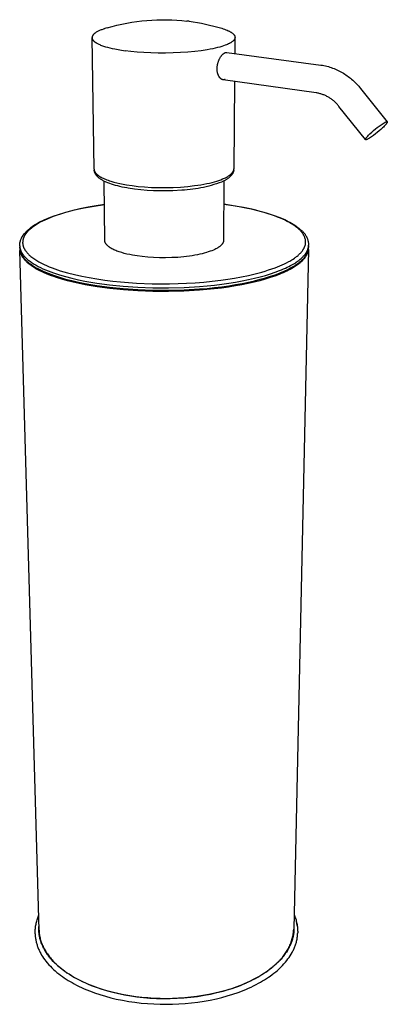
# Model space of a CAD drawing. Units: millimetres. Extents: x -1067 to -830, y 1433 to 1920.
# Drawn here: x -900 to -830, y 1733 to 1920 of the extents above; entities that cross this region are included whole.
import ezdxf

# ---------------------------------------------------------------- set-up
doc = ezdxf.new("R2010")
doc.units = ezdxf.units.MM
doc.header["$MEASUREMENT"] = 0
for name, color, linetype, true_color in [('Default', 7, 'Continuous', 0x000000), ('Default$IGES level 5031011$Default', 7, 'Continuous', 0x000000), ('Make2D$visible$tangents$Default', 7, 'Continuous', 0x000000)]:
    doc.layers.add(name, color=color, linetype=linetype, true_color=true_color)

msp = doc.modelspace()

# ---------------------------------------------------------------- linework, layer by layer
at = {"layer": 'Default'}
for points in [[(-883.5, 1918.56), (-883.75, 1918.49), (-883.95, 1918.43), (-884.03, 1918.41), (-884.1, 1918.38), (-884.16, 1918.36), (-884.18, 1918.35), (-884.2, 1918.34)], [(-867.95, 1919.82), (-868.38, 1919.87)], [(-842.98, 1911.51), (-843.02, 1911.52)], [(-843.74, 1906.22), (-843.85, 1906.24)], [(-835.47, 1907.1), (-835.44, 1907.07)], [(-879.52, 1888.16), (-879.54, 1888.17)]]:
    msp.add_lwpolyline(points, dxfattribs=at)
at = {"layer": 'Default$IGES level 5031011$Default'}
for points in [[(-883.5, 1918.56), (-882.59, 1918.82), (-881.67, 1919.06), (-880.74, 1919.27), (-879.8, 1919.46), (-878.86, 1919.63), (-877.91, 1919.77), (-876.96, 1919.89), (-876.01, 1919.99), (-875.05, 1920.06), (-874.1, 1920.1), (-873.14, 1920.12), (-872.18, 1920.12), (-871.23, 1920.1), (-870.27, 1920.04), (-869.32, 1919.97), (-868.38, 1919.87)], [(-861.79, 1918.49), (-861.52, 1918.4), (-861.26, 1918.32), (-861.01, 1918.22), (-860.77, 1918.13), (-860.55, 1918.03), (-860.45, 1917.98), (-860.35, 1917.93), (-860.25, 1917.88), (-860.16, 1917.83), (-860.07, 1917.78), (-859.99, 1917.73), (-859.91, 1917.67), (-859.84, 1917.62), (-859.77, 1917.57), (-859.73, 1917.54), (-859.7, 1917.52), (-859.67, 1917.49), (-859.64, 1917.46), (-859.61, 1917.44), (-859.58, 1917.41), (-859.56, 1917.38), (-859.53, 1917.36), (-859.51, 1917.33), (-859.48, 1917.3), (-859.46, 1917.27), (-859.44, 1917.25), (-859.42, 1917.22), (-859.4, 1917.19), (-859.38, 1917.16), (-859.37, 1917.14), (-859.35, 1917.11), (-859.34, 1917.08), (-859.33, 1917.07), (-859.33, 1917.06), (-859.32, 1917.04), (-859.32, 1917.03), (-859.31, 1917.01), (-859.31, 1917), (-859.3, 1916.99), (-859.3, 1916.97), (-859.29, 1916.96), (-859.29, 1916.95), (-859.28, 1916.93), (-859.28, 1916.92), (-859.28, 1916.9), (-859.28, 1916.89), (-859.27, 1916.88), (-859.27, 1916.86), (-859.27, 1916.85), (-859.27, 1916.84), (-859.27, 1916.82), (-859.27, 1916.81), (-859.26, 1916.8), (-859.26, 1916.78), (-859.26, 1916.77), (-859.26, 1916.75), (-859.26, 1916.74), (-859.27, 1916.73), (-859.27, 1916.71), (-859.27, 1916.7), (-859.27, 1916.69), (-859.27, 1916.67), (-859.27, 1916.66), (-859.28, 1916.65), (-859.28, 1916.63), (-859.28, 1916.62), (-859.28, 1916.6), (-859.29, 1916.59), (-859.29, 1916.58), (-859.3, 1916.56), (-859.3, 1916.55), (-859.31, 1916.54), (-859.31, 1916.52), (-859.32, 1916.51), (-859.32, 1916.5), (-859.33, 1916.48), (-859.34, 1916.46), (-859.35, 1916.43), (-859.37, 1916.4), (-859.38, 1916.38), (-859.4, 1916.35), (-859.42, 1916.32), (-859.44, 1916.3), (-859.46, 1916.27), (-859.48, 1916.24), (-859.5, 1916.22), (-859.52, 1916.19), (-859.55, 1916.17), (-859.57, 1916.14), (-859.6, 1916.11), (-859.63, 1916.09), (-859.65, 1916.06), (-859.68, 1916.04), (-859.71, 1916.01), (-859.77, 1915.96), (-859.84, 1915.91), (-859.91, 1915.86), (-859.99, 1915.81), (-860.06, 1915.76), (-860.14, 1915.72), (-860.23, 1915.67), (-860.31, 1915.62), (-860.4, 1915.58), (-860.5, 1915.53), (-860.69, 1915.44), (-860.9, 1915.35), (-861.12, 1915.27), (-861.44, 1915.15), (-861.79, 1915.04), (-862.17, 1914.93), (-862.58, 1914.82), (-863.02, 1914.71), (-863.5, 1914.61), (-864, 1914.51), (-864.53, 1914.41), (-865.67, 1914.24), (-866.9, 1914.09), (-868.22, 1913.96), (-869.6, 1913.87), (-871.01, 1913.81), (-872.44, 1913.78), (-873.85, 1913.79), (-875.24, 1913.82), (-876.57, 1913.89), (-877.82, 1913.98), (-879, 1914.1), (-880.08, 1914.23)], [(-867.95, 1919.82), (-867.17, 1919.71), (-866.39, 1919.58), (-865.62, 1919.44), (-864.84, 1919.28), (-864.08, 1919.11), (-863.31, 1918.92), (-862.55, 1918.71), (-861.79, 1918.49)], [(-884.2, 1918.34), (-884.51, 1918.23), (-884.66, 1918.17), (-884.81, 1918.11), (-884.95, 1918.05), (-885.08, 1917.99), (-885.21, 1917.93), (-885.34, 1917.87), (-885.46, 1917.8), (-885.57, 1917.74), (-885.68, 1917.67), (-885.73, 1917.63), (-885.78, 1917.6), (-885.82, 1917.57), (-885.87, 1917.53), (-885.91, 1917.5), (-885.95, 1917.46), (-885.99, 1917.43), (-886.03, 1917.39), (-886.07, 1917.35), (-886.1, 1917.32), (-886.13, 1917.28), (-886.16, 1917.25), (-886.18, 1917.23), (-886.19, 1917.21), (-886.21, 1917.19), (-886.22, 1917.17), (-886.23, 1917.16), (-886.24, 1917.14), (-886.26, 1917.12), (-886.27, 1917.1), (-886.28, 1917.08), (-886.29, 1917.06), (-886.3, 1917.04), (-886.31, 1917.03), (-886.31, 1917.01), (-886.32, 1916.99), (-886.33, 1916.97), (-886.34, 1916.95), (-886.34, 1916.93), (-886.35, 1916.91), (-886.35, 1916.89), (-886.36, 1916.88), (-886.36, 1916.86), (-886.36, 1916.84), (-886.37, 1916.82), (-886.37, 1916.8), (-886.37, 1916.78), (-886.37, 1916.76), (-886.37, 1916.74), (-886.37, 1916.72), (-886.37, 1916.71), (-886.37, 1916.69), (-886.37, 1916.67), (-886.37, 1916.65), (-886.37, 1916.63), (-886.36, 1916.61), (-886.36, 1916.59), (-886.36, 1916.57), (-886.35, 1916.55), (-886.35, 1916.53), (-886.34, 1916.51), (-886.33, 1916.5), (-886.33, 1916.48), (-886.32, 1916.46), (-886.31, 1916.44), (-886.3, 1916.42), (-886.29, 1916.4), (-886.28, 1916.38), (-886.27, 1916.36), (-886.26, 1916.34), (-886.25, 1916.32), (-886.24, 1916.3), (-886.22, 1916.29), (-886.21, 1916.27), (-886.2, 1916.25), (-886.18, 1916.23), (-886.17, 1916.21), (-886.15, 1916.19), (-886.13, 1916.17), (-886.12, 1916.15), (-886.08, 1916.11), (-886.04, 1916.08), (-886, 1916.04), (-885.96, 1916), (-885.92, 1915.96), (-885.87, 1915.93), (-885.82, 1915.89), (-885.77, 1915.85), (-885.72, 1915.82), (-885.66, 1915.78), (-885.61, 1915.74), (-885.55, 1915.71), (-885.49, 1915.67), (-885.36, 1915.6), (-885.22, 1915.53), (-885.07, 1915.46), (-884.92, 1915.39), (-884.76, 1915.32), (-884.59, 1915.26), (-884.41, 1915.19), (-884.23, 1915.13), (-883.84, 1915), (-883.43, 1914.89), (-883, 1914.77), (-882.55, 1914.67), (-882.08, 1914.57), (-881.1, 1914.39), (-880.08, 1914.23)], [(-885.99, 1891.79), (-886.37, 1916.72)], [(-859.27, 1916.63), (-859.29, 1913.71)], [(-861.52, 1908.73), (-861.54, 1908.73), (-861.55, 1908.73), (-861.57, 1908.73), (-861.58, 1908.74), (-861.6, 1908.74), (-861.62, 1908.75), (-861.63, 1908.75), (-861.65, 1908.76), (-861.66, 1908.76), (-861.68, 1908.77), (-861.69, 1908.77), (-861.71, 1908.78), (-861.72, 1908.79), (-861.74, 1908.79), (-861.76, 1908.8), (-861.77, 1908.81), (-861.8, 1908.82), (-861.83, 1908.84), (-861.86, 1908.86), (-861.88, 1908.88), (-861.91, 1908.9), (-861.94, 1908.92), (-861.96, 1908.94), (-861.99, 1908.96), (-862.02, 1908.99), (-862.05, 1909.02), (-862.08, 1909.05), (-862.11, 1909.08), (-862.14, 1909.11), (-862.16, 1909.14), (-862.19, 1909.18), (-862.21, 1909.21), (-862.24, 1909.24), (-862.26, 1909.28), (-862.28, 1909.31), (-862.3, 1909.35), (-862.32, 1909.39), (-862.34, 1909.42), (-862.36, 1909.46), (-862.38, 1909.5), (-862.4, 1909.55), (-862.42, 1909.59), (-862.44, 1909.64), (-862.46, 1909.69), (-862.48, 1909.73), (-862.5, 1909.78), (-862.51, 1909.83), (-862.53, 1909.88), (-862.54, 1909.93), (-862.56, 1909.98), (-862.57, 1910.03), (-862.58, 1910.08), (-862.6, 1910.18), (-862.62, 1910.28), (-862.63, 1910.38), (-862.64, 1910.48), (-862.65, 1910.59), (-862.65, 1910.69), (-862.66, 1910.79), (-862.66, 1910.9), (-862.65, 1911), (-862.65, 1911.1), (-862.64, 1911.21), (-862.62, 1911.32), (-862.61, 1911.44), (-862.59, 1911.55), (-862.57, 1911.66), (-862.54, 1911.77), (-862.51, 1911.87), (-862.48, 1911.98), (-862.45, 1912.09), (-862.41, 1912.19), (-862.38, 1912.3), (-862.33, 1912.4), (-862.29, 1912.51), (-862.24, 1912.61), (-862.19, 1912.71), (-862.14, 1912.81), (-862.09, 1912.89), (-862.05, 1912.98), (-862, 1913.06), (-861.95, 1913.13), (-861.89, 1913.21), (-861.84, 1913.29), (-861.81, 1913.32), (-861.78, 1913.36), (-861.75, 1913.4), (-861.72, 1913.43), (-861.69, 1913.46), (-861.65, 1913.5), (-861.62, 1913.53), (-861.59, 1913.56), (-861.55, 1913.59), (-861.52, 1913.62), (-861.48, 1913.65), (-861.45, 1913.68), (-861.41, 1913.71), (-861.37, 1913.73), (-861.33, 1913.76), (-861.29, 1913.78), (-861.25, 1913.81), (-861.21, 1913.83), (-861.17, 1913.85), (-861.13, 1913.87)], [(-861.13, 1913.87), (-861.08, 1913.89), (-861.06, 1913.89), (-861.05, 1913.9), (-861.03, 1913.9), (-861.02, 1913.91), (-861.01, 1913.91), (-861, 1913.91), (-860.99, 1913.91), (-860.99, 1913.91), (-860.98, 1913.91), (-860.98, 1913.91), (-860.97, 1913.92), (-860.94, 1913.92), (-860.94, 1913.92), (-860.92, 1913.92), (-860.91, 1913.92), (-860.9, 1913.92), (-860.88, 1913.92), (-860.87, 1913.92), (-860.86, 1913.92), (-860.84, 1913.92), (-860.83, 1913.92), (-860.81, 1913.92)], [(-860.81, 1913.91), (-843.02, 1911.52)], [(-842.98, 1911.51), (-842.69, 1911.47), (-842.41, 1911.42), (-842.13, 1911.36), (-841.85, 1911.29), (-841.57, 1911.22), (-841.29, 1911.14), (-841.02, 1911.05), (-840.75, 1910.96), (-840.48, 1910.86), (-840.21, 1910.75), (-839.94, 1910.63), (-839.68, 1910.51), (-839.43, 1910.38), (-839.17, 1910.24), (-838.92, 1910.1), (-838.68, 1909.95), (-838.45, 1909.81), (-838.23, 1909.66), (-838.01, 1909.5), (-837.79, 1909.35), (-837.57, 1909.18), (-837.36, 1909.01), (-837.16, 1908.84), (-836.95, 1908.66), (-836.75, 1908.48), (-836.56, 1908.3), (-836.36, 1908.11), (-836.18, 1907.91), (-835.99, 1907.71), (-835.81, 1907.51), (-835.64, 1907.31), (-835.47, 1907.1)], [(-843.85, 1906.24), (-861.52, 1908.73)], [(-861.16, 1908.77), (-861.21, 1908.75), (-861.23, 1908.75), (-861.24, 1908.74), (-861.26, 1908.74), (-861.27, 1908.73), (-861.29, 1908.73), (-861.29, 1908.73), (-861.3, 1908.73), (-861.3, 1908.73), (-861.31, 1908.73), (-861.32, 1908.73), (-861.32, 1908.72), (-861.35, 1908.72), (-861.36, 1908.72), (-861.38, 1908.72), (-861.39, 1908.72), (-861.41, 1908.72), (-861.42, 1908.72), (-861.43, 1908.72), (-861.45, 1908.72), (-861.47, 1908.72)], [(-859.34, 1908.42), (-859.48, 1891.83)], [(-839.57, 1903.68), (-839.67, 1903.8), (-839.76, 1903.92), (-839.86, 1904.04), (-839.97, 1904.15), (-840.07, 1904.27), (-840.18, 1904.38), (-840.29, 1904.49), (-840.41, 1904.59), (-840.52, 1904.7), (-840.64, 1904.8), (-840.77, 1904.9), (-840.89, 1904.99), (-841.02, 1905.09), (-841.15, 1905.18), (-841.28, 1905.26), (-841.41, 1905.35), (-841.55, 1905.43), (-841.69, 1905.51), (-841.83, 1905.58), (-841.97, 1905.65), (-842.11, 1905.72), (-842.25, 1905.78), (-842.4, 1905.84), (-842.54, 1905.9), (-842.69, 1905.95), (-842.84, 1906), (-842.99, 1906.05), (-843.14, 1906.09), (-843.29, 1906.13), (-843.44, 1906.16), (-843.59, 1906.19), (-843.74, 1906.22)], [(-835.44, 1907.07), (-830.41, 1900.76)], [(-834.55, 1897.38), (-839.56, 1903.67)], [(-834.16, 1897.43), (-834.21, 1897.41), (-834.26, 1897.39), (-834.28, 1897.38), (-834.31, 1897.37), (-834.33, 1897.36), (-834.35, 1897.36), (-834.37, 1897.35), (-834.39, 1897.34), (-834.4, 1897.34), (-834.41, 1897.34), (-834.42, 1897.34), (-834.42, 1897.34), (-834.43, 1897.34), (-834.44, 1897.34), (-834.45, 1897.33), (-834.46, 1897.33), (-834.46, 1897.33), (-834.47, 1897.33), (-834.47, 1897.33), (-834.47, 1897.33), (-834.48, 1897.33), (-834.48, 1897.33), (-834.48, 1897.33), (-834.49, 1897.34), (-834.49, 1897.34), (-834.49, 1897.34), (-834.5, 1897.34), (-834.5, 1897.34), (-834.5, 1897.34), (-834.5, 1897.34), (-834.51, 1897.34), (-834.51, 1897.34), (-834.51, 1897.34), (-834.51, 1897.34), (-834.52, 1897.34), (-834.52, 1897.34), (-834.52, 1897.35), (-834.52, 1897.35), (-834.52, 1897.35), (-834.53, 1897.35), (-834.53, 1897.35), (-834.53, 1897.35), (-834.53, 1897.36), (-834.53, 1897.36), (-834.53, 1897.36), (-834.54, 1897.36), (-834.54, 1897.36), (-834.54, 1897.36), (-834.54, 1897.37), (-834.54, 1897.37), (-834.54, 1897.37), (-834.54, 1897.37), (-834.54, 1897.38), (-834.54, 1897.38), (-834.54, 1897.38), (-834.55, 1897.38), (-834.55, 1897.39), (-834.55, 1897.39), (-834.55, 1897.39), (-834.55, 1897.39), (-834.55, 1897.4), (-834.55, 1897.4), (-834.55, 1897.4), (-834.55, 1897.41), (-834.55, 1897.41), (-834.55, 1897.41), (-834.55, 1897.42), (-834.55, 1897.42), (-834.54, 1897.42), (-834.54, 1897.43), (-834.54, 1897.43), (-834.54, 1897.43), (-834.54, 1897.44), (-834.54, 1897.45), (-834.54, 1897.45), (-834.53, 1897.46), (-834.53, 1897.47), (-834.53, 1897.48), (-834.52, 1897.49), (-834.52, 1897.5), (-834.51, 1897.51), (-834.51, 1897.52), (-834.5, 1897.54), (-834.49, 1897.56), (-834.47, 1897.58), (-834.46, 1897.61), (-834.44, 1897.63), (-834.41, 1897.68), (-834.37, 1897.74), (-834.32, 1897.79), (-834.27, 1897.86), (-834.22, 1897.92), (-834.1, 1898.05), (-833.97, 1898.19), (-833.83, 1898.33), (-833.68, 1898.48), (-833.35, 1898.79), (-833, 1899.09), (-832.65, 1899.39), (-832.29, 1899.67), (-831.92, 1899.94), (-831.55, 1900.2), (-831.16, 1900.44), (-830.77, 1900.68)], [(-830.77, 1900.68), (-830.72, 1900.7), (-830.67, 1900.72), (-830.64, 1900.73), (-830.62, 1900.74), (-830.6, 1900.75), (-830.58, 1900.75), (-830.56, 1900.76), (-830.54, 1900.76), (-830.53, 1900.77), (-830.52, 1900.77), (-830.51, 1900.77), (-830.51, 1900.77), (-830.5, 1900.77), (-830.49, 1900.77), (-830.48, 1900.77), (-830.47, 1900.77), (-830.47, 1900.77), (-830.47, 1900.77), (-830.46, 1900.77), (-830.46, 1900.77), (-830.46, 1900.77), (-830.45, 1900.77), (-830.45, 1900.77), (-830.45, 1900.77), (-830.44, 1900.77), (-830.44, 1900.77), (-830.44, 1900.77), (-830.44, 1900.77), (-830.43, 1900.77), (-830.43, 1900.77), (-830.43, 1900.77), (-830.43, 1900.77), (-830.42, 1900.76), (-830.42, 1900.76), (-830.42, 1900.76), (-830.42, 1900.76), (-830.41, 1900.76), (-830.41, 1900.76), (-830.41, 1900.76), (-830.41, 1900.75), (-830.41, 1900.75), (-830.41, 1900.75), (-830.4, 1900.75), (-830.4, 1900.75), (-830.4, 1900.75), (-830.4, 1900.74), (-830.4, 1900.74), (-830.4, 1900.74), (-830.4, 1900.74), (-830.4, 1900.74), (-830.39, 1900.73), (-830.39, 1900.73), (-830.39, 1900.73), (-830.39, 1900.73), (-830.39, 1900.72), (-830.39, 1900.72), (-830.39, 1900.72), (-830.39, 1900.72), (-830.39, 1900.71), (-830.39, 1900.71), (-830.39, 1900.71), (-830.39, 1900.7), (-830.39, 1900.7), (-830.39, 1900.7), (-830.39, 1900.69), (-830.39, 1900.69), (-830.39, 1900.69), (-830.39, 1900.68), (-830.39, 1900.68), (-830.39, 1900.68), (-830.39, 1900.67), (-830.4, 1900.67), (-830.4, 1900.66), (-830.4, 1900.65), (-830.4, 1900.65), (-830.41, 1900.64), (-830.41, 1900.63), (-830.41, 1900.62), (-830.42, 1900.61), (-830.42, 1900.6), (-830.43, 1900.58), (-830.44, 1900.56), (-830.46, 1900.54), (-830.47, 1900.51), (-830.48, 1900.49), (-830.5, 1900.47), (-830.54, 1900.41), (-830.58, 1900.36), (-830.63, 1900.3), (-830.68, 1900.24), (-830.73, 1900.18), (-830.85, 1900.04), (-830.98, 1899.9), (-831.12, 1899.76), (-831.27, 1899.62), (-831.6, 1899.31), (-831.94, 1899.01), (-832.29, 1898.72), (-832.65, 1898.44), (-833.01, 1898.17), (-833.39, 1897.91), (-833.77, 1897.67), (-834.16, 1897.43)], [(-879.54, 1888.17), (-879.75, 1888.2), (-880.66, 1888.38), (-881.1, 1888.47), (-881.51, 1888.58), (-881.92, 1888.68), (-882.3, 1888.8), (-882.67, 1888.91), (-883.02, 1889.04), (-883.36, 1889.16), (-883.68, 1889.3), (-883.84, 1889.37), (-883.99, 1889.44), (-884.13, 1889.51), (-884.27, 1889.58), (-884.41, 1889.66), (-884.54, 1889.74), (-884.66, 1889.81), (-884.78, 1889.9), (-884.9, 1889.98), (-885.01, 1890.06), (-885.12, 1890.15), (-885.17, 1890.2), (-885.22, 1890.24), (-885.27, 1890.29), (-885.33, 1890.35), (-885.38, 1890.4), (-885.43, 1890.46), (-885.48, 1890.51), (-885.53, 1890.57), (-885.58, 1890.63), (-885.62, 1890.69), (-885.66, 1890.74), (-885.69, 1890.79), (-885.72, 1890.84), (-885.75, 1890.9), (-885.78, 1890.95), (-885.81, 1891.01), (-885.84, 1891.07), (-885.86, 1891.12), (-885.88, 1891.18), (-885.9, 1891.24), (-885.92, 1891.3), (-885.94, 1891.36), (-885.95, 1891.42), (-885.96, 1891.48), (-885.97, 1891.54), (-885.98, 1891.6)], [(-859.49, 1891.67), (-859.5, 1891.61), (-859.51, 1891.56), (-859.52, 1891.5), (-859.53, 1891.45), (-859.54, 1891.39), (-859.56, 1891.34), (-859.57, 1891.28), (-859.59, 1891.23), (-859.61, 1891.18), (-859.63, 1891.12), (-859.66, 1891.07), (-859.68, 1891.02), (-859.71, 1890.97), (-859.74, 1890.92), (-859.76, 1890.87), (-859.79, 1890.83), (-859.84, 1890.75), (-859.87, 1890.72), (-859.89, 1890.68), (-859.95, 1890.61), (-860, 1890.55), (-860.06, 1890.48), (-860.12, 1890.42), (-860.18, 1890.36), (-860.25, 1890.29), (-860.34, 1890.22), (-860.42, 1890.15), (-860.52, 1890.07), (-860.61, 1890), (-860.7, 1889.94), (-860.8, 1889.87), (-860.9, 1889.81), (-860.99, 1889.74), (-861.09, 1889.68), (-861.2, 1889.63), (-861.3, 1889.57), (-861.4, 1889.52), (-861.5, 1889.47), (-861.61, 1889.42), (-861.72, 1889.37), (-861.82, 1889.33), (-862.3, 1889.15), (-862.79, 1888.99), (-863.28, 1888.83), (-863.77, 1888.69), (-864.26, 1888.55), (-864.76, 1888.42), (-865.26, 1888.31), (-865.77, 1888.2), (-866.27, 1888.11), (-866.78, 1888.03), (-867.29, 1887.95), (-867.8, 1887.89), (-868.31, 1887.84), (-868.82, 1887.79), (-869.33, 1887.76), (-871.05, 1887.67), (-872.26, 1887.64), (-873.48, 1887.64), (-874.69, 1887.68), (-875.9, 1887.75), (-877.11, 1887.85), (-878.32, 1887.99), (-879.52, 1888.16)], [(-883.95, 1878.22), (-884.1, 1889.49)], [(-861.36, 1889.54), (-861.44, 1878.28)], [(-900.09, 1877.22), (-900.09, 1877.29), (-900.09, 1877.36), (-900.09, 1877.43), (-900.08, 1877.49), (-900.07, 1877.56), (-900.07, 1877.63), (-900.06, 1877.7), (-900.05, 1877.77), (-900.04, 1877.84), (-900.02, 1877.91), (-900.01, 1877.98), (-899.99, 1878.05), (-899.97, 1878.12), (-899.96, 1878.18), (-899.94, 1878.25), (-899.91, 1878.32), (-899.89, 1878.39), (-899.87, 1878.45), (-899.84, 1878.52), (-899.81, 1878.58), (-899.78, 1878.65), (-899.75, 1878.71), (-899.72, 1878.77), (-899.69, 1878.83), (-899.66, 1878.9), (-899.62, 1878.96), (-899.58, 1879.02), (-899.55, 1879.08), (-899.51, 1879.13), (-899.47, 1879.19), (-899.43, 1879.25), (-899.39, 1879.3), (-899.17, 1879.55), (-898.95, 1879.78), (-898.72, 1880.02), (-898.48, 1880.24), (-898.23, 1880.46), (-897.98, 1880.67), (-897.72, 1880.87), (-897.45, 1881.06), (-897.17, 1881.25), (-896.89, 1881.42), (-896.61, 1881.59), (-896.32, 1881.75), (-896.03, 1881.89), (-895.73, 1882.03), (-895.43, 1882.16), (-894.25, 1882.63), (-893.36, 1882.95), (-892.46, 1883.26), (-891.55, 1883.54), (-890.64, 1883.8), (-889.72, 1884.03), (-888.8, 1884.24), (-887.87, 1884.43), (-886, 1884.78), (-884.04, 1885.07)], [(-861.39, 1885.13), (-859.17, 1884.79)], [(-859.17, 1884.79), (-858.18, 1884.62), (-857.21, 1884.44), (-856.23, 1884.22), (-855.26, 1883.99), (-854.3, 1883.74), (-853.34, 1883.46), (-852.39, 1883.16), (-851.45, 1882.84), (-851.12, 1882.73), (-850.78, 1882.6), (-850.46, 1882.47), (-850.13, 1882.34), (-849.81, 1882.19), (-849.49, 1882.03), (-849.17, 1881.87), (-848.86, 1881.69), (-848.55, 1881.51), (-848.25, 1881.33), (-847.95, 1881.13), (-847.66, 1880.93), (-847.38, 1880.71), (-847.1, 1880.5), (-846.82, 1880.27), (-846.56, 1880.04), (-846.49, 1879.98), (-846.42, 1879.91), (-846.35, 1879.85), (-846.29, 1879.78), (-846.23, 1879.71), (-846.17, 1879.64), (-846.11, 1879.56), (-846.05, 1879.48), (-845.99, 1879.41), (-845.94, 1879.33), (-845.88, 1879.25), (-845.83, 1879.17), (-845.79, 1879.08), (-845.74, 1879), (-845.7, 1878.91), (-845.65, 1878.82), (-845.61, 1878.74), (-845.58, 1878.65), (-845.54, 1878.56), (-845.51, 1878.46), (-845.48, 1878.37), (-845.45, 1878.28), (-845.43, 1878.19), (-845.4, 1878.1), (-845.38, 1878), (-845.37, 1877.91), (-845.35, 1877.81), (-845.34, 1877.72), (-845.33, 1877.63), (-845.32, 1877.53), (-845.31, 1877.44), (-845.31, 1877.35)], [(-878.7, 1875.44), (-879.23, 1875.55), (-879.75, 1875.66), (-880.26, 1875.79), (-880.75, 1875.93), (-880.98, 1876), (-881.21, 1876.08), (-881.43, 1876.15), (-881.65, 1876.23), (-881.86, 1876.32), (-882.06, 1876.4), (-882.26, 1876.49), (-882.44, 1876.58), (-882.61, 1876.67), (-882.78, 1876.77), (-882.86, 1876.82), (-882.94, 1876.86), (-883.01, 1876.91), (-883.08, 1876.96), (-883.15, 1877.01), (-883.22, 1877.06), (-883.28, 1877.11), (-883.34, 1877.16), (-883.4, 1877.21), (-883.45, 1877.26), (-883.5, 1877.32), (-883.55, 1877.37), (-883.6, 1877.42), (-883.64, 1877.47), (-883.66, 1877.5), (-883.68, 1877.52), (-883.7, 1877.55), (-883.72, 1877.58), (-883.74, 1877.6), (-883.76, 1877.63), (-883.77, 1877.66), (-883.79, 1877.68), (-883.8, 1877.71), (-883.82, 1877.73), (-883.83, 1877.76), (-883.84, 1877.79), (-883.86, 1877.81), (-883.87, 1877.84), (-883.88, 1877.87), (-883.89, 1877.89), (-883.9, 1877.92), (-883.9, 1877.95), (-883.91, 1877.97), (-883.92, 1878), (-883.92, 1878.03), (-883.93, 1878.05), (-883.93, 1878.08), (-883.94, 1878.11), (-883.94, 1878.13), (-883.94, 1878.16), (-883.94, 1878.19), (-883.95, 1878.21)], [(-861.44, 1878.28), (-861.44, 1878.25), (-861.44, 1878.23), (-861.44, 1878.2), (-861.44, 1878.17), (-861.45, 1878.14), (-861.45, 1878.11), (-861.46, 1878.08), (-861.46, 1878.05), (-861.47, 1878.03), (-861.48, 1878), (-861.49, 1877.97), (-861.5, 1877.94), (-861.51, 1877.91), (-861.52, 1877.88), (-861.53, 1877.85), (-861.54, 1877.83), (-861.56, 1877.8), (-861.57, 1877.77), (-861.59, 1877.74), (-861.6, 1877.71), (-861.62, 1877.68), (-861.64, 1877.66), (-861.66, 1877.63), (-861.68, 1877.6), (-861.7, 1877.57), (-861.72, 1877.54), (-861.74, 1877.52), (-861.76, 1877.49), (-861.79, 1877.46), (-861.81, 1877.43), (-861.86, 1877.38), (-861.92, 1877.32), (-861.97, 1877.27), (-862.04, 1877.21), (-862.1, 1877.16), (-862.17, 1877.1), (-862.24, 1877.05), (-862.31, 1877), (-862.39, 1876.95), (-862.46, 1876.89), (-862.55, 1876.84), (-862.63, 1876.79), (-862.72, 1876.74), (-862.9, 1876.64), (-863.09, 1876.55), (-863.23, 1876.48), (-863.36, 1876.42), (-863.66, 1876.3), (-863.98, 1876.18), (-864.33, 1876.06), (-864.7, 1875.94), (-865.09, 1875.83), (-865.51, 1875.72), (-865.95, 1875.62), (-866.41, 1875.52), (-866.89, 1875.43), (-867.39, 1875.35), (-867.91, 1875.27), (-868.44, 1875.2), (-868.99, 1875.14), (-870.12, 1875.04), (-871.27, 1874.98), (-872.44, 1874.95), (-873.6, 1874.95), (-874.73, 1875), (-875.81, 1875.07), (-876.85, 1875.17), (-877.81, 1875.3), (-878.7, 1875.44)], [(-900.08, 1876.77), (-900.09, 1877.05)], [(-900.08, 1876.77), (-900.08, 1876.7), (-900.07, 1876.64), (-900.07, 1876.58), (-900.06, 1876.51), (-900.05, 1876.45), (-900.04, 1876.39), (-900.02, 1876.32), (-900.01, 1876.26), (-899.99, 1876.2), (-899.98, 1876.13), (-899.96, 1876.07), (-899.94, 1876.01), (-899.91, 1875.94), (-899.89, 1875.88), (-899.86, 1875.82), (-899.83, 1875.75), (-899.8, 1875.69), (-899.77, 1875.63), (-899.74, 1875.56), (-899.71, 1875.5), (-899.67, 1875.44), (-899.63, 1875.37), (-899.59, 1875.31), (-899.55, 1875.25), (-899.51, 1875.19), (-899.46, 1875.12), (-899.41, 1875.06), (-899.37, 1875), (-899.26, 1874.87), (-899.16, 1874.75), (-899.04, 1874.62), (-898.92, 1874.5), (-898.79, 1874.38), (-898.65, 1874.26), (-898.51, 1874.14), (-898.37, 1874.01), (-898.21, 1873.9), (-898.05, 1873.78), (-897.88, 1873.66), (-897.71, 1873.54), (-897.53, 1873.42), (-897.35, 1873.31), (-896.96, 1873.08), (-896.55, 1872.86), (-896.12, 1872.64), (-895.67, 1872.43), (-895.19, 1872.22), (-894.7, 1872.02), (-894.19, 1871.82), (-893.66, 1871.63), (-893.12, 1871.45), (-892.56, 1871.27), (-891.41, 1870.93), (-890.21, 1870.62), (-888.97, 1870.33), (-887.7, 1870.07), (-886.61, 1869.88), (-885.48, 1869.69), (-883.05, 1869.36), (-880.45, 1869.1), (-877.7, 1868.91), (-874.83, 1868.8), (-871.89, 1868.79), (-868.93, 1868.86), (-866, 1869.04), (-864.57, 1869.16), (-863.16, 1869.31), (-861.78, 1869.47), (-860.45, 1869.66), (-859.15, 1869.87), (-857.91, 1870.1), (-856.72, 1870.34), (-855.58, 1870.6), (-854.5, 1870.87), (-853.49, 1871.15), (-852.54, 1871.44), (-851.65, 1871.75), (-850.83, 1872.06), (-850.44, 1872.21), (-850.07, 1872.37), (-849.71, 1872.53), (-849.37, 1872.69), (-849.05, 1872.85), (-848.74, 1873.02), (-848.36, 1873.23), (-848, 1873.44), (-847.82, 1873.55), (-847.66, 1873.66), (-847.49, 1873.78), (-847.33, 1873.89), (-847.18, 1874), (-847.03, 1874.12), (-846.89, 1874.24), (-846.75, 1874.36), (-846.62, 1874.48), (-846.49, 1874.6), (-846.37, 1874.72), (-846.26, 1874.84), (-846.15, 1874.96), (-846.05, 1875.09), (-846, 1875.15), (-845.95, 1875.21), (-845.91, 1875.28), (-845.86, 1875.34), (-845.82, 1875.4), (-845.78, 1875.46), (-845.74, 1875.53), (-845.7, 1875.59), (-845.67, 1875.66), (-845.63, 1875.72), (-845.6, 1875.78), (-845.57, 1875.85), (-845.54, 1875.91), (-845.51, 1875.98), (-845.49, 1876.04), (-845.46, 1876.11), (-845.44, 1876.17), (-845.42, 1876.24), (-845.4, 1876.3), (-845.39, 1876.37), (-845.37, 1876.44), (-845.36, 1876.5), (-845.35, 1876.57), (-845.34, 1876.63), (-845.33, 1876.7), (-845.32, 1876.76), (-845.32, 1876.83), (-845.32, 1876.9)], [(-896.42, 1747.37), (-900.07, 1876.36)], [(-845.53, 1875.9), (-845.54, 1875.85), (-845.56, 1875.8), (-845.58, 1875.74), (-845.61, 1875.69), (-845.63, 1875.64), (-845.65, 1875.58), (-845.68, 1875.53), (-845.7, 1875.48), (-845.73, 1875.42), (-845.76, 1875.37), (-845.82, 1875.27), (-845.89, 1875.16), (-845.96, 1875.06), (-846.03, 1874.95), (-846.11, 1874.85), (-846.19, 1874.75), (-846.28, 1874.64), (-846.37, 1874.54), (-846.47, 1874.44), (-846.56, 1874.34), (-846.67, 1874.24), (-846.78, 1874.14), (-846.89, 1874.05), (-847, 1873.95), (-847.12, 1873.85), (-847.24, 1873.76), (-847.37, 1873.66), (-847.63, 1873.47), (-847.91, 1873.29), (-848.2, 1873.11), (-848.5, 1872.93), (-848.81, 1872.76), (-849.12, 1872.6), (-849.44, 1872.44), (-849.78, 1872.28), (-850.13, 1872.12), (-850.51, 1871.96), (-850.89, 1871.8), (-851.71, 1871.49), (-852.6, 1871.19), (-853.55, 1870.9), (-854.56, 1870.61), (-855.63, 1870.34), (-856.77, 1870.09), (-857.95, 1869.84), (-859.19, 1869.62), (-860.48, 1869.41), (-861.82, 1869.22), (-863.19, 1869.06), (-864.59, 1868.91), (-866.02, 1868.79), (-868.94, 1868.61), (-871.89, 1868.53), (-874.82, 1868.55), (-877.68, 1868.66), (-880.43, 1868.85), (-883.02, 1869.11), (-885.43, 1869.44), (-886.57, 1869.62), (-887.65, 1869.82), (-888.8, 1870.06), (-889.93, 1870.31), (-891.03, 1870.59), (-892.1, 1870.89), (-893.12, 1871.21), (-893.61, 1871.38), (-894.09, 1871.55), (-894.55, 1871.73), (-895, 1871.91), (-895.44, 1872.1), (-895.86, 1872.29), (-896.26, 1872.49), (-896.64, 1872.69), (-897.01, 1872.89), (-897.35, 1873.1), (-897.68, 1873.31), (-897.83, 1873.42), (-897.99, 1873.53), (-898.13, 1873.64), (-898.27, 1873.74), (-898.41, 1873.85), (-898.54, 1873.96), (-898.66, 1874.08), (-898.78, 1874.19), (-898.89, 1874.3), (-899, 1874.41), (-899.1, 1874.52), (-899.2, 1874.64), (-899.29, 1874.75), (-899.38, 1874.86), (-899.46, 1874.98), (-899.5, 1875.04), (-899.54, 1875.09), (-899.57, 1875.15), (-899.6, 1875.21), (-899.64, 1875.27), (-899.67, 1875.32), (-899.7, 1875.38), (-899.73, 1875.44), (-899.75, 1875.5), (-899.78, 1875.55), (-899.8, 1875.61), (-899.82, 1875.67), (-899.85, 1875.73), (-899.87, 1875.78)], [(-845.33, 1876.52), (-848.13, 1747.58)], [(-845.31, 1877.23), (-845.32, 1876.9)], [(-848.07, 1750.39), (-847.98, 1750.18), (-847.9, 1749.97), (-847.83, 1749.76), (-847.76, 1749.55), (-847.7, 1749.34), (-847.64, 1749.12), (-847.59, 1748.9), (-847.54, 1748.68), (-847.5, 1748.46), (-847.47, 1748.24), (-847.44, 1748.02), (-847.42, 1747.8), (-847.4, 1747.58), (-847.39, 1747.35), (-847.38, 1747.13), (-847.38, 1746.91)], [(-897.16, 1746.7), (-897.16, 1746.9), (-897.16, 1747.1), (-897.15, 1747.31), (-897.14, 1747.51), (-897.12, 1747.72), (-897.1, 1747.92), (-897.07, 1748.13), (-897.04, 1748.33), (-897, 1748.53), (-896.96, 1748.73), (-896.92, 1748.93), (-896.86, 1749.13), (-896.81, 1749.33), (-896.74, 1749.52), (-896.68, 1749.71), (-896.61, 1749.91), (-896.5, 1750.18)], [(-847.48, 1748.27), (-847.51, 1748.43), (-847.54, 1748.6), (-847.57, 1748.77), (-847.61, 1748.93)], [(-897.16, 1746.7), (-897.15, 1746.52), (-897.14, 1746.34), (-897.13, 1746.16), (-897.11, 1745.99), (-897.09, 1745.81), (-897.06, 1745.64), (-897.03, 1745.46), (-896.99, 1745.29), (-896.95, 1745.12), (-896.91, 1744.95), (-896.86, 1744.78), (-896.81, 1744.61), (-896.75, 1744.44), (-896.69, 1744.28), (-896.63, 1744.11), (-896.57, 1743.95), (-896.5, 1743.79), (-896.43, 1743.62), (-896.35, 1743.46), (-896.27, 1743.3), (-896.19, 1743.15), (-896.11, 1742.99), (-895.93, 1742.68), (-895.74, 1742.38), (-895.55, 1742.09), (-895.34, 1741.8), (-895.13, 1741.51), (-894.86, 1741.18), (-894.57, 1740.85), (-894.28, 1740.54), (-893.98, 1740.23), (-893.67, 1739.94), (-893.35, 1739.65), (-893.02, 1739.37), (-892.68, 1739.1), (-892.34, 1738.84), (-891.99, 1738.59), (-891.64, 1738.34), (-891.27, 1738.1), (-890.91, 1737.87), (-890.54, 1737.65), (-890.16, 1737.44), (-889.78, 1737.23), (-889.31, 1736.98), (-888.83, 1736.74), (-888.35, 1736.51), (-887.86, 1736.29), (-887.37, 1736.08), (-886.88, 1735.88), (-886.38, 1735.69), (-885.88, 1735.51), (-884.87, 1735.17), (-883.85, 1734.86), (-882.82, 1734.58), (-881.78, 1734.33), (-880.61, 1734.09), (-879.43, 1733.88), (-878.25, 1733.71), (-877.06, 1733.57), (-875.87, 1733.46), (-874.68, 1733.39), (-873.48, 1733.34), (-872.29, 1733.33), (-871.09, 1733.35), (-869.9, 1733.4), (-868.7, 1733.48), (-867.51, 1733.6), (-866.33, 1733.75), (-865.14, 1733.93), (-863.97, 1734.14), (-862.8, 1734.39), (-861.76, 1734.65), (-860.73, 1734.93), (-859.71, 1735.24), (-858.69, 1735.59), (-858.19, 1735.78), (-857.69, 1735.97), (-857.2, 1736.17), (-856.71, 1736.39), (-856.22, 1736.61), (-855.74, 1736.84), (-855.26, 1737.08), (-854.79, 1737.33), (-854.41, 1737.54), (-854.03, 1737.76), (-853.66, 1737.99), (-853.3, 1738.22), (-852.93, 1738.46), (-852.58, 1738.7), (-852.23, 1738.96), (-851.88, 1739.22), (-851.55, 1739.49), (-851.22, 1739.77), (-850.9, 1740.06), (-850.59, 1740.36), (-850.28, 1740.67), (-849.99, 1740.99), (-849.71, 1741.31), (-849.43, 1741.65), (-849.22, 1741.94), (-849.01, 1742.23), (-848.81, 1742.53), (-848.62, 1742.84), (-848.44, 1743.15), (-848.36, 1743.31), (-848.28, 1743.47), (-848.2, 1743.63), (-848.12, 1743.79), (-848.05, 1743.95), (-847.98, 1744.12), (-847.91, 1744.29), (-847.85, 1744.45), (-847.79, 1744.62), (-847.73, 1744.79), (-847.68, 1744.96), (-847.63, 1745.14), (-847.59, 1745.31), (-847.55, 1745.48), (-847.51, 1745.66), (-847.48, 1745.83), (-847.45, 1746.01), (-847.43, 1746.19), (-847.41, 1746.37), (-847.4, 1746.55), (-847.39, 1746.73), (-847.38, 1746.91)], [(-896.42, 1747.37), (-896.41, 1747.16), (-896.4, 1746.95), (-896.37, 1746.75), (-896.35, 1746.54), (-896.32, 1746.34), (-896.28, 1746.13), (-896.23, 1745.92), (-896.18, 1745.72), (-896.13, 1745.51), (-896.06, 1745.3), (-896, 1745.1), (-895.92, 1744.89), (-895.84, 1744.69), (-895.75, 1744.49), (-895.66, 1744.28), (-895.56, 1744.08), (-895.46, 1743.88), (-895.35, 1743.68), (-895.23, 1743.48), (-895.11, 1743.28), (-894.99, 1743.08), (-894.85, 1742.89), (-894.72, 1742.69), (-894.57, 1742.5), (-894.42, 1742.31), (-894.27, 1742.12), (-894.11, 1741.93), (-893.95, 1741.74), (-893.78, 1741.56), (-893.6, 1741.38), (-893.42, 1741.19), (-893.24, 1741.01), (-893.05, 1740.84), (-892.85, 1740.66), (-892.45, 1740.32), (-892.03, 1739.98), (-891.6, 1739.65), (-891.14, 1739.33), (-890.68, 1739.02), (-890.2, 1738.73), (-889.7, 1738.44), (-889.2, 1738.16), (-888.68, 1737.89), (-888.16, 1737.63), (-887.63, 1737.39), (-887.08, 1737.15), (-886.53, 1736.93), (-885.98, 1736.71), (-885.42, 1736.51), (-884.46, 1736.19), (-883.46, 1735.89), (-882.42, 1735.61), (-881.34, 1735.36), (-880.21, 1735.13), (-879.05, 1734.93), (-877.86, 1734.76), (-876.64, 1734.62), (-875.39, 1734.52), (-874.13, 1734.45), (-872.84, 1734.42), (-871.55, 1734.43), (-870.25, 1734.47), (-868.96, 1734.56), (-867.67, 1734.68), (-866.39, 1734.84), (-865.13, 1735.04), (-863.89, 1735.27), (-862.69, 1735.54), (-861.51, 1735.84), (-860.38, 1736.18), (-859.83, 1736.36), (-859.29, 1736.54), (-858.76, 1736.74), (-858.24, 1736.93), (-857.73, 1737.14), (-857.24, 1737.35), (-856.76, 1737.57), (-856.29, 1737.79), (-855.84, 1738.02), (-855.4, 1738.25), (-854.97, 1738.48), (-854.56, 1738.72), (-854.16, 1738.97), (-853.77, 1739.21), (-853.4, 1739.46), (-853.05, 1739.71), (-852.7, 1739.97), (-852.38, 1740.22), (-852.06, 1740.48), (-851.76, 1740.74), (-851.47, 1741), (-850.88, 1741.57), (-850.72, 1741.72), (-850.57, 1741.89), (-850.42, 1742.05), (-850.27, 1742.22), (-850.13, 1742.39), (-849.99, 1742.57), (-849.86, 1742.75), (-849.73, 1742.94), (-849.6, 1743.13), (-849.48, 1743.32), (-849.36, 1743.52), (-849.25, 1743.71), (-849.14, 1743.91), (-849.04, 1744.12), (-848.95, 1744.32), (-848.85, 1744.53), (-848.77, 1744.74), (-848.68, 1744.96), (-848.61, 1745.17), (-848.54, 1745.39), (-848.47, 1745.6), (-848.41, 1745.82), (-848.36, 1746.04), (-848.31, 1746.26), (-848.27, 1746.48), (-848.23, 1746.7), (-848.2, 1746.92), (-848.17, 1747.14), (-848.15, 1747.36), (-848.13, 1747.58)]]:
    msp.add_lwpolyline(points, dxfattribs=at)
at = {"layer": 'Make2D$visible$tangents$Default'}
for points in [[(-885.99, 1891.79), (-885.99, 1891.76), (-885.99, 1891.73), (-885.99, 1891.7), (-885.99, 1891.67), (-885.98, 1891.64), (-885.98, 1891.61), (-885.97, 1891.59), (-885.97, 1891.56), (-885.96, 1891.53), (-885.95, 1891.5), (-885.94, 1891.47), (-885.93, 1891.44), (-885.92, 1891.41), (-885.91, 1891.39), (-885.9, 1891.36), (-885.88, 1891.33), (-885.87, 1891.3), (-885.85, 1891.27), (-885.84, 1891.24), (-885.82, 1891.22), (-885.8, 1891.19), (-885.78, 1891.16), (-885.76, 1891.13), (-885.74, 1891.1), (-885.72, 1891.07), (-885.7, 1891.05), (-885.68, 1891.02), (-885.65, 1890.99), (-885.63, 1890.96), (-885.6, 1890.93), (-885.55, 1890.88), (-885.49, 1890.82), (-885.43, 1890.77), (-885.36, 1890.71), (-885.3, 1890.66), (-885.23, 1890.6), (-885.15, 1890.55), (-885.08, 1890.49), (-885, 1890.44), (-884.91, 1890.39), (-884.83, 1890.34), (-884.74, 1890.28), (-884.64, 1890.23), (-884.45, 1890.13), (-884.24, 1890.03), (-884.03, 1889.94), (-883.8, 1889.84), (-883.56, 1889.75), (-883.32, 1889.66), (-883.06, 1889.57), (-882.8, 1889.49), (-882.25, 1889.33), (-881.68, 1889.18), (-881.08, 1889.04), (-880.46, 1888.92), (-879.84, 1888.81)], [(-879.84, 1888.81), (-878.78, 1888.65), (-877.63, 1888.51), (-876.4, 1888.4), (-875.1, 1888.32), (-873.75, 1888.28), (-872.36, 1888.27), (-870.97, 1888.3), (-869.59, 1888.38), (-868.24, 1888.49), (-866.95, 1888.64), (-866.34, 1888.72), (-865.74, 1888.82), (-865.17, 1888.92), (-864.63, 1889.02), (-864.11, 1889.14), (-863.62, 1889.26), (-863.16, 1889.38), (-862.73, 1889.51), (-862.33, 1889.64), (-861.95, 1889.77), (-861.61, 1889.91), (-861.45, 1889.98), (-861.29, 1890.05), (-861.09, 1890.14), (-860.9, 1890.24), (-860.72, 1890.34), (-860.63, 1890.39), (-860.55, 1890.44), (-860.47, 1890.5), (-860.39, 1890.55), (-860.31, 1890.6), (-860.24, 1890.66), (-860.17, 1890.71), (-860.1, 1890.77), (-860.04, 1890.82), (-859.98, 1890.88), (-859.92, 1890.94), (-859.86, 1890.99), (-859.84, 1891.02), (-859.81, 1891.05), (-859.79, 1891.08), (-859.77, 1891.11), (-859.74, 1891.14), (-859.72, 1891.17), (-859.7, 1891.2), (-859.68, 1891.23), (-859.66, 1891.26), (-859.64, 1891.29), (-859.63, 1891.32), (-859.61, 1891.35), (-859.59, 1891.38), (-859.58, 1891.41), (-859.57, 1891.44), (-859.55, 1891.47), (-859.54, 1891.5), (-859.53, 1891.53), (-859.52, 1891.56), (-859.51, 1891.59), (-859.51, 1891.62), (-859.5, 1891.65), (-859.49, 1891.68), (-859.49, 1891.71), (-859.49, 1891.74), (-859.48, 1891.77), (-859.48, 1891.8), (-859.48, 1891.83)], [(-884.04, 1885.05), (-885.58, 1884.82), (-887.12, 1884.54), (-888.66, 1884.23), (-890.18, 1883.87), (-891.38, 1883.54), (-891.98, 1883.37), (-892.58, 1883.18), (-893.17, 1882.98), (-893.75, 1882.77), (-894.34, 1882.54), (-894.91, 1882.3), (-895.34, 1882.11), (-895.76, 1881.91), (-896.18, 1881.7), (-896.38, 1881.58), (-896.59, 1881.47), (-896.79, 1881.35), (-896.98, 1881.23), (-897.18, 1881.1), (-897.37, 1880.97), (-897.56, 1880.83), (-897.75, 1880.69), (-897.93, 1880.54), (-898.11, 1880.39), (-898.23, 1880.28), (-898.35, 1880.17), (-898.47, 1880.06), (-898.58, 1879.94), (-898.69, 1879.82), (-898.79, 1879.7), (-898.84, 1879.64), (-898.89, 1879.58), (-898.94, 1879.51), (-898.99, 1879.45), (-899.03, 1879.38), (-899.07, 1879.32), (-899.12, 1879.25), (-899.16, 1879.18), (-899.19, 1879.11), (-899.23, 1879.04), (-899.27, 1878.97), (-899.3, 1878.9), (-899.33, 1878.83), (-899.36, 1878.76), (-899.39, 1878.68), (-899.41, 1878.61), (-899.43, 1878.53), (-899.45, 1878.45), (-899.47, 1878.38), (-899.49, 1878.3), (-899.5, 1878.23), (-899.51, 1878.16), (-899.52, 1878.09), (-899.52, 1878.02), (-899.52, 1877.95), (-899.53, 1877.88), (-899.53, 1877.81), (-899.53, 1877.74), (-899.52, 1877.67), (-899.52, 1877.6), (-899.51, 1877.53), (-899.5, 1877.46), (-899.49, 1877.39), (-899.48, 1877.33), (-899.46, 1877.26), (-899.44, 1877.19), (-899.42, 1877.12), (-899.4, 1877.04), (-899.37, 1876.97), (-899.34, 1876.9), (-899.31, 1876.83), (-899.28, 1876.76), (-899.25, 1876.69), (-899.21, 1876.63), (-899.17, 1876.56), (-899.13, 1876.5), (-899.09, 1876.43), (-899.05, 1876.37), (-899, 1876.31), (-898.96, 1876.24), (-898.87, 1876.12), (-898.77, 1876), (-898.66, 1875.88), (-898.56, 1875.76), (-898.45, 1875.64), (-898.33, 1875.53), (-898.22, 1875.42), (-898.1, 1875.31), (-897.98, 1875.21), (-897.8, 1875.07), (-897.62, 1874.93), (-897.43, 1874.8), (-897.24, 1874.67), (-897.05, 1874.55), (-896.86, 1874.43), (-896.46, 1874.2), (-895.98, 1873.94), (-895.48, 1873.7), (-894.98, 1873.47), (-894.48, 1873.25), (-893.96, 1873.05), (-893.45, 1872.86), (-892.93, 1872.68), (-892.4, 1872.51), (-891.73, 1872.31), (-891.05, 1872.12), (-889.68, 1871.77), (-888.31, 1871.46), (-886.92, 1871.19), (-885.44, 1870.94), (-883.95, 1870.72), (-882.46, 1870.54), (-880.96, 1870.38), (-879.47, 1870.26), (-877.96, 1870.16), (-874.96, 1870.04), (-871.7, 1870.03), (-870.07, 1870.06), (-868.45, 1870.13), (-866.82, 1870.22), (-865.2, 1870.35), (-863.58, 1870.51), (-861.96, 1870.7), (-860.65, 1870.88), (-859.34, 1871.09), (-858.03, 1871.33), (-856.73, 1871.6), (-855.44, 1871.9), (-854.16, 1872.25), (-853.53, 1872.44), (-852.9, 1872.64), (-852.27, 1872.85), (-851.64, 1873.08), (-851.2, 1873.24), (-850.77, 1873.42), (-850.33, 1873.6), (-849.91, 1873.79), (-849.48, 1874), (-849.07, 1874.22), (-848.86, 1874.33), (-848.66, 1874.45), (-848.46, 1874.57), (-848.26, 1874.7), (-847.98, 1874.89), (-847.85, 1874.98), (-847.71, 1875.08), (-847.58, 1875.18), (-847.45, 1875.29), (-847.32, 1875.4), (-847.2, 1875.51), (-847.08, 1875.62), (-846.96, 1875.74), (-846.85, 1875.86), (-846.74, 1875.98), (-846.63, 1876.11), (-846.58, 1876.17), (-846.53, 1876.24), (-846.48, 1876.3), (-846.43, 1876.37), (-846.38, 1876.44), (-846.34, 1876.51), (-846.29, 1876.58), (-846.25, 1876.65), (-846.21, 1876.73), (-846.17, 1876.8), (-846.13, 1876.88), (-846.1, 1876.95), (-846.06, 1877.03), (-846.03, 1877.1), (-846, 1877.18), (-845.97, 1877.26), (-845.95, 1877.34), (-845.94, 1877.38), (-845.93, 1877.42), (-845.92, 1877.46), (-845.91, 1877.5), (-845.9, 1877.54), (-845.89, 1877.58), (-845.89, 1877.62), (-845.88, 1877.66), (-845.88, 1877.7), (-845.87, 1877.75), (-845.87, 1877.78), (-845.87, 1877.82), (-845.87, 1877.86), (-845.87, 1877.9), (-845.87, 1877.94), (-845.87, 1877.98), (-845.87, 1878.02), (-845.87, 1878.06), (-845.88, 1878.14), (-845.89, 1878.22), (-845.9, 1878.3), (-845.92, 1878.38), (-845.93, 1878.45), (-845.95, 1878.53), (-845.97, 1878.61), (-846, 1878.69), (-846.02, 1878.76), (-846.05, 1878.84), (-846.08, 1878.91), (-846.11, 1878.99), (-846.15, 1879.08), (-846.2, 1879.17), (-846.25, 1879.27), (-846.3, 1879.36), (-846.35, 1879.44), (-846.4, 1879.53), (-846.46, 1879.62), (-846.52, 1879.7), (-846.58, 1879.78), (-846.65, 1879.86), (-846.71, 1879.94), (-846.78, 1880.02), (-846.85, 1880.09), (-846.92, 1880.17), (-846.99, 1880.24), (-847.07, 1880.31), (-847.14, 1880.38), (-847.22, 1880.45), (-847.38, 1880.59), (-847.54, 1880.72), (-847.71, 1880.85), (-847.88, 1880.97), (-848.05, 1881.09), (-848.41, 1881.32), (-848.68, 1881.48), (-848.95, 1881.63), (-849.22, 1881.78), (-849.5, 1881.93), (-849.78, 1882.07), (-850.06, 1882.2), (-850.63, 1882.45), (-851.2, 1882.69), (-851.79, 1882.9), (-852.37, 1883.11), (-852.96, 1883.3), (-853.74, 1883.54), (-854.51, 1883.76), (-855.3, 1883.96), (-856.08, 1884.15), (-857.66, 1884.49), (-859.25, 1884.78)], [(-859.25, 1884.78), (-861.39, 1885.1)], [(-900.09, 1877.22), (-900.09, 1877.16), (-900.08, 1877.09), (-900.08, 1877.03), (-900.07, 1876.97), (-900.06, 1876.9), (-900.05, 1876.84), (-900.04, 1876.78), (-900.02, 1876.71), (-900.01, 1876.65), (-899.99, 1876.59), (-899.97, 1876.52), (-899.95, 1876.46), (-899.93, 1876.4), (-899.9, 1876.33), (-899.88, 1876.27), (-899.85, 1876.21), (-899.82, 1876.14), (-899.79, 1876.08), (-899.75, 1876.02), (-899.72, 1875.96), (-899.68, 1875.89), (-899.64, 1875.83), (-899.6, 1875.77), (-899.56, 1875.7), (-899.52, 1875.64), (-899.47, 1875.58), (-899.43, 1875.52), (-899.38, 1875.45), (-899.28, 1875.33), (-899.17, 1875.21), (-899.05, 1875.08), (-898.93, 1874.96), (-898.8, 1874.84), (-898.67, 1874.71), (-898.53, 1874.59), (-898.38, 1874.47), (-898.22, 1874.35), (-898.06, 1874.24), (-897.9, 1874.12), (-897.72, 1874), (-897.54, 1873.88), (-897.36, 1873.77), (-896.97, 1873.54), (-896.56, 1873.32), (-896.13, 1873.1), (-895.68, 1872.89), (-895.2, 1872.68), (-894.71, 1872.48), (-894.2, 1872.29), (-893.67, 1872.1), (-893.13, 1871.91), (-892.57, 1871.73), (-891.42, 1871.4), (-890.21, 1871.09), (-888.97, 1870.8), (-887.71, 1870.54), (-886.62, 1870.35), (-885.48, 1870.16), (-883.06, 1869.83), (-880.46, 1869.57), (-877.7, 1869.38), (-874.83, 1869.27), (-871.89, 1869.26), (-868.93, 1869.34), (-866, 1869.51), (-864.57, 1869.63), (-863.16, 1869.78), (-861.78, 1869.94), (-860.44, 1870.13), (-859.15, 1870.34), (-857.9, 1870.56), (-856.71, 1870.81), (-855.58, 1871.06), (-854.5, 1871.33), (-853.48, 1871.62), (-852.53, 1871.91), (-851.64, 1872.21), (-850.82, 1872.52), (-850.43, 1872.68), (-850.06, 1872.84), (-849.7, 1872.99), (-849.36, 1873.15), (-849.04, 1873.31), (-848.73, 1873.48), (-848.35, 1873.69), (-847.99, 1873.9), (-847.82, 1874.01), (-847.65, 1874.12), (-847.48, 1874.23), (-847.32, 1874.35), (-847.17, 1874.46), (-847.02, 1874.58), (-846.88, 1874.69), (-846.74, 1874.81), (-846.61, 1874.93), (-846.48, 1875.05), (-846.36, 1875.17), (-846.25, 1875.3), (-846.14, 1875.42), (-846.04, 1875.54), (-845.99, 1875.6), (-845.94, 1875.67), (-845.9, 1875.73), (-845.85, 1875.79), (-845.81, 1875.86), (-845.77, 1875.92), (-845.73, 1875.98), (-845.69, 1876.05), (-845.66, 1876.11), (-845.62, 1876.17), (-845.59, 1876.24), (-845.56, 1876.3), (-845.53, 1876.37), (-845.5, 1876.43), (-845.48, 1876.5), (-845.45, 1876.56), (-845.43, 1876.63), (-845.41, 1876.69), (-845.39, 1876.76), (-845.38, 1876.82), (-845.36, 1876.89), (-845.35, 1876.95), (-845.34, 1877.02), (-845.33, 1877.08), (-845.32, 1877.15), (-845.31, 1877.22), (-845.31, 1877.28), (-845.31, 1877.35)], [(-848.11, 1748.29), (-848.1, 1748.11), (-848.09, 1747.93), (-848.09, 1747.76), (-848.09, 1747.58), (-848.09, 1747.4), (-848.1, 1747.22), (-848.12, 1747.04), (-848.14, 1746.87), (-848.16, 1746.69), (-848.19, 1746.52), (-848.22, 1746.34), (-848.26, 1746.17), (-848.3, 1745.99), (-848.35, 1745.82), (-848.39, 1745.65), (-848.45, 1745.48), (-848.5, 1745.31), (-848.56, 1745.15), (-848.63, 1744.98), (-848.69, 1744.81), (-848.76, 1744.65), (-848.84, 1744.49), (-848.92, 1744.32), (-849, 1744.16), (-849.08, 1744.01), (-849.16, 1743.85), (-849.34, 1743.54), (-849.53, 1743.24), (-849.73, 1742.94), (-849.86, 1742.76), (-849.99, 1742.59), (-850.12, 1742.42), (-850.25, 1742.25), (-850.39, 1742.08), (-850.53, 1741.92), (-850.82, 1741.6), (-851.12, 1741.29), (-851.44, 1740.99), (-851.76, 1740.7), (-852.08, 1740.42), (-852.42, 1740.14), (-852.77, 1739.88), (-853.12, 1739.62), (-853.48, 1739.38), (-853.84, 1739.14), (-854.21, 1738.9), (-854.58, 1738.68), (-854.96, 1738.46), (-855.44, 1738.2), (-855.92, 1737.95), (-856.41, 1737.71), (-856.9, 1737.48), (-857.4, 1737.26), (-857.9, 1737.04), (-858.4, 1736.84), (-858.91, 1736.65), (-859.42, 1736.47), (-859.94, 1736.29), (-860.98, 1735.97), (-862.02, 1735.68), (-863.08, 1735.43), (-864.22, 1735.19), (-865.36, 1734.98), (-866.5, 1734.8), (-867.66, 1734.66), (-868.81, 1734.55), (-869.97, 1734.47), (-871.13, 1734.42), (-872.29, 1734.4), (-873.45, 1734.41), (-874.61, 1734.45), (-875.77, 1734.53), (-876.92, 1734.63), (-878.07, 1734.77), (-879.22, 1734.94), (-880.36, 1735.14), (-881.5, 1735.37), (-882.55, 1735.62), (-883.6, 1735.9), (-884.64, 1736.22), (-885.15, 1736.39), (-885.66, 1736.57), (-886.17, 1736.76), (-886.68, 1736.96), (-887.18, 1737.17), (-887.67, 1737.38), (-888.17, 1737.61), (-888.65, 1737.85), (-889.14, 1738.1), (-889.61, 1738.36), (-889.99, 1738.57), (-890.36, 1738.8), (-890.73, 1739.03), (-891.09, 1739.26), (-891.45, 1739.51), (-891.8, 1739.76), (-892.15, 1740.03), (-892.48, 1740.3), (-892.81, 1740.58), (-893.13, 1740.87), (-893.44, 1741.16), (-893.74, 1741.47), (-894.03, 1741.79), (-894.17, 1741.95), (-894.31, 1742.12), (-894.45, 1742.29), (-894.58, 1742.46), (-894.71, 1742.63), (-894.83, 1742.81), (-895.03, 1743.1), (-895.22, 1743.4), (-895.39, 1743.7), (-895.48, 1743.86), (-895.56, 1744.01), (-895.64, 1744.17), (-895.71, 1744.33), (-895.79, 1744.49), (-895.86, 1744.65), (-895.92, 1744.82), (-895.99, 1744.98), (-896.04, 1745.14), (-896.1, 1745.31), (-896.15, 1745.48), (-896.2, 1745.65), (-896.25, 1745.82), (-896.29, 1745.99), (-896.32, 1746.16), (-896.36, 1746.33), (-896.39, 1746.5), (-896.41, 1746.68), (-896.43, 1746.85), (-896.45, 1747.02), (-896.46, 1747.2), (-896.46, 1747.38), (-896.46, 1747.55), (-896.46, 1747.73), (-896.45, 1747.91), (-896.44, 1748.08)]]:
    msp.add_lwpolyline(points, dxfattribs=at)

doc.saveas('drawing.dxf')
